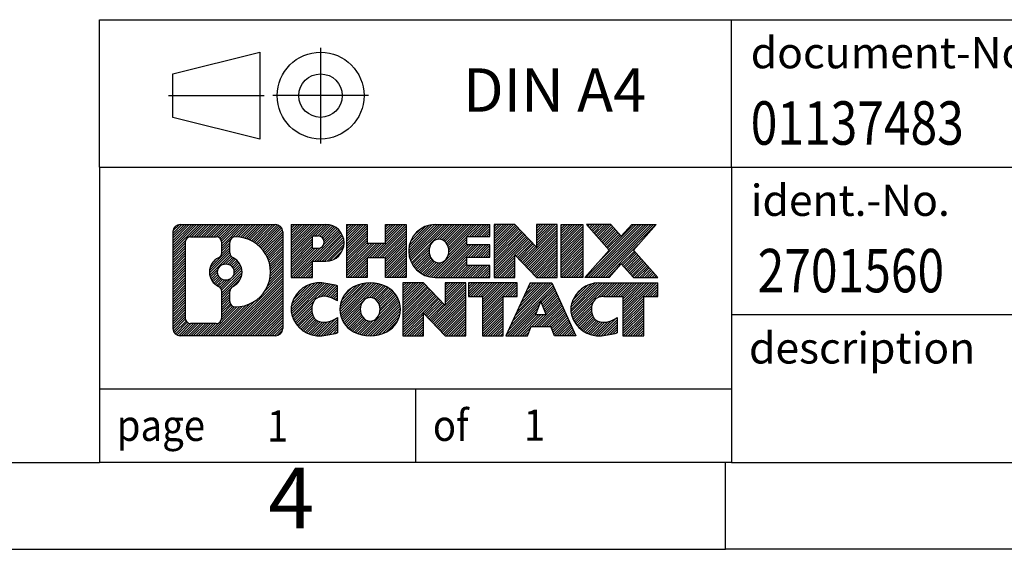
# Model space of a CAD drawing. Units: millimetres. Extents: x -415 to -118, y -267 to -57.
# Drawn here: x -258 to -201, y -267 to -237 of the extents above; entities that cross this region are included whole.
import ezdxf

# ---------------------------------------------------------------- set-up
doc = ezdxf.new("R2010")
doc.units = ezdxf.units.MM
doc.linetypes.add('DOT_CENTER', pattern=[14, 12, -1, 0, -1])
doc.linetypes.add('PHANTOM', pattern=[13, 10, -1, 0, -1, 0, -1])
doc.layers.add('1', color=7, linetype='Continuous')
doc.styles.add('CONVERTER_11', font='txt.shx', dxfattribs={"width": 0.9})
doc.styles.add('CONVERTER_12', font='txt.shx', dxfattribs={"width": 0.81})
doc.styles.add('CONVERTER_13', font='txt.shx', dxfattribs={"width": 0.855})
pattern_1 = [(45, (0, 0), (-0.0707106781186548, 0.0707106781186548), [])]

# ---------------------------------------------------------------- blocks, each defined once
blk = doc.blocks.new('_rahmen', base_point=(-123.4999999999899, -267.0000000000051))
at = {"layer": '1', "linetype": 'Continuous'}
h = blk.add_hatch(dxfattribs=at)
h.set_pattern_fill('_USER', color=2, scale=0.1, angle=45, pattern_type=0)
h.set_pattern_definition(pattern_1)
edge = h.paths.add_edge_path()
edge.add_arc((-248.3839050247945, -248.7177446154052), 0.4242446153837989, 90, 180)
edge.add_line((-248.8081496401773, -248.7177446154052), (-248.8081496401773, -254.2822553846054))
edge.add_arc((-248.3839050247945, -254.2822553846054), 0.4242446153828041, 180, 270)
edge.add_line((-248.3839050247945, -254.7064999999887), (-242.9105929340777, -254.7064999999887))
edge.add_arc((-242.9105929340777, -254.2822553846054), 0.4242446153832873, 270, 360)
edge.add_line((-242.4863483186938, -254.2822553846054), (-242.4863483186938, -248.7177446154052))
edge.add_arc((-242.9105929340777, -248.7177446154052), 0.4242446153838841, 0, 90)
edge.add_line((-242.9105929340777, -248.2935000000214), (-248.3839050247945, -248.2935000000214))
edge = h.paths.add_edge_path(flags=16)
edge.add_arc((-245.764319374277, -251.0366268437607), 0.4709789327785074, 0, 360)
edge = h.paths.add_edge_path(flags=16)
edge.add_arc((-245.7405043596042, -251.0366268437607), 0.911848150144459, 295.3740086781764, 424.6259913218075)
edge.add_arc((-245.2144616615163, -249.9274852437929), 0.315716923076792, 180, 244.6259913216482, ccw=False)
edge.add_line((-245.5301785845931, -249.9274852437929), (-245.5301785845931, -249.3219499552861))
edge.add_arc((-245.2144616615163, -249.3219499552861), 0.3157169230760711, 90.18896704254593, 180, ccw=False)
edge.add_arc((-245.2088455262063, -251.0247849028552), 2.018561131933266, -90.18896704241422, 90.18896704241422, ccw=False)
edge.add_arc((-245.2144616615163, -252.7276198504242), 0.315716923076792, 180, 269.81103295745413, ccw=False)
edge.add_line((-245.5301785845931, -252.7276198504242), (-245.5301785845931, -252.1457684437291))
edge.add_arc((-245.2144616615163, -252.1457684437291), 0.3157169230765328, 115.3740086783518, 180, ccw=False)
edge = h.paths.add_edge_path(flags=16)
edge.add_line((-247.790010348048, -253.9939444444318), (-246.3141770870384, -253.9939444444318))
edge.add_arc((-246.3141770870384, -253.6782275213551), 0.3157169230767067, 270, 360)
edge.add_line((-245.9984601639618, -253.6782275213551), (-245.9984601639618, -252.1474565898235))
edge.add_arc((-246.3141770870384, -252.1474565898235), 0.315716923076593, 0, 64.80558935146027)
edge.add_arc((-245.7915926394634, -251.0366268437607), 0.9118975235576147, 115.19441064852819, 244.8055893514878, ccw=False)
edge.add_arc((-246.3141770870384, -249.9257970976985), 0.3157169230761203, 295.1944106485397, 360)
edge.add_line((-245.9984601639618, -249.9257970976985), (-245.9984601639618, -249.321772478638))
edge.add_arc((-246.3141770870384, -249.321772478638), 0.315716923076593, 0, 90)
edge.add_line((-246.3141770870384, -249.0060555555618), (-247.790010348048, -249.0060555555618))
edge.add_arc((-247.790010348048, -249.321772478638), 0.3157169230761951, 90, 180)
edge.add_line((-248.1057272711237, -249.321772478638), (-248.1057272711237, -253.6782275213551))
edge.add_arc((-247.790010348048, -253.6782275213551), 0.3157169230756836, 180, 270)
h = blk.add_hatch(dxfattribs=at)
h.set_pattern_fill('_USER', color=2, scale=0.1, angle=45, pattern_type=0)
h.set_pattern_definition(pattern_1)
edge = h.paths.add_edge_path()
edge.add_arc((-248.3839050247945, -248.7177446154052), 0.4242446153837989, 90, 180)
edge.add_line((-248.8081496401773, -248.7177446154052), (-248.8081496401773, -254.2822553846054))
edge.add_arc((-248.3839050247945, -254.2822553846054), 0.4242446153828041, 180, 270)
edge.add_line((-248.3839050247945, -254.7064999999887), (-242.9105929340777, -254.7064999999887))
edge.add_arc((-242.9105929340777, -254.2822553846054), 0.4242446153832873, 270, 360)
edge.add_line((-242.4863483186938, -254.2822553846054), (-242.4863483186938, -248.7177446154052))
edge.add_arc((-242.9105929340777, -248.7177446154052), 0.4242446153838841, 0, 90)
edge.add_line((-242.9105929340777, -248.2935000000214), (-248.3839050247945, -248.2935000000214))
edge = h.paths.add_edge_path(flags=16)
edge.add_arc((-245.764319374277, -251.0366268437607), 0.4709789327785074, 0, 360)
edge = h.paths.add_edge_path(flags=16)
edge.add_arc((-245.7405043596042, -251.0366268437607), 0.911848150144459, 295.3740086781764, 424.6259913218075)
edge.add_arc((-245.2144616615163, -249.9274852437929), 0.315716923076792, 180, 244.6259913216482, ccw=False)
edge.add_line((-245.5301785845931, -249.9274852437929), (-245.5301785845931, -249.3219499552861))
edge.add_arc((-245.2144616615163, -249.3219499552861), 0.3157169230760711, 90.18896704254593, 180, ccw=False)
edge.add_arc((-245.2088455262063, -251.0247849028552), 2.018561131933266, -90.18896704241422, 90.18896704241422, ccw=False)
edge.add_arc((-245.2144616615163, -252.7276198504242), 0.315716923076792, 180, 269.81103295745413, ccw=False)
edge.add_line((-245.5301785845931, -252.7276198504242), (-245.5301785845931, -252.1457684437291))
edge.add_arc((-245.2144616615163, -252.1457684437291), 0.3157169230765328, 115.3740086783518, 180, ccw=False)
edge = h.paths.add_edge_path(flags=16)
edge.add_line((-247.790010348048, -253.9939444444318), (-246.3141770870384, -253.9939444444318))
edge.add_arc((-246.3141770870384, -253.6782275213551), 0.3157169230767067, 270, 360)
edge.add_line((-245.9984601639618, -253.6782275213551), (-245.9984601639618, -252.1474565898235))
edge.add_arc((-246.3141770870384, -252.1474565898235), 0.315716923076593, 0, 64.80558935146027)
edge.add_arc((-245.7915926394634, -251.0366268437607), 0.9118975235576147, 115.19441064852819, 244.8055893514878, ccw=False)
edge.add_arc((-246.3141770870384, -249.9257970976985), 0.3157169230761203, 295.1944106485397, 360)
edge.add_line((-245.9984601639618, -249.9257970976985), (-245.9984601639618, -249.321772478638))
edge.add_arc((-246.3141770870384, -249.321772478638), 0.315716923076593, 0, 90)
edge.add_line((-246.3141770870384, -249.0060555555618), (-247.790010348048, -249.0060555555618))
edge.add_arc((-247.790010348048, -249.321772478638), 0.3157169230761951, 90, 180)
edge.add_line((-248.1057272711237, -249.321772478638), (-248.1057272711237, -253.6782275213551))
edge.add_arc((-247.790010348048, -253.6782275213551), 0.3157169230756836, 180, 270)
h = blk.add_hatch(dxfattribs=at)
h.set_pattern_fill('_USER', color=2, scale=0.1, angle=45, pattern_type=0)
h.set_pattern_definition(pattern_1)
edge = h.paths.add_edge_path()
edge.add_line((-242.009231237827, -248.2935000000032), (-242.009231237827, -251.3473095238144))
edge.add_line((-242.009231237827, -251.3473095238144), (-240.7687268275729, -251.3473095238144))
edge.add_line((-240.7687268275729, -251.3473095238144), (-240.7687268275729, -250.4042312826706))
edge.add_line((-240.7687268275729, -250.4042312826706), (-240.0099592397926, -250.4042312826706))
edge.add_arc((-240.0099592397926, -249.3488656413369), 1.055365641333708, 270, 450)
edge.add_line((-240.0099592397926, -248.2935000000032), (-242.009231237827, -248.2935000000032))
edge = h.paths.add_edge_path(flags=16)
edge.add_line((-240.451431766031, -248.9566058454433), (-240.7687268275729, -248.9566058454433))
edge.add_line((-240.7687268275729, -248.9566058454433), (-240.7687268275729, -249.6623334947855))
edge.add_line((-240.7687268275729, -249.6623334947855), (-240.451431766031, -249.6623334947855))
edge.add_arc((-240.451431766031, -249.3094696701144), 0.3528638246711182, 270, 450)
h = blk.add_hatch(dxfattribs=at)
h.set_pattern_fill('_USER', color=2, scale=0.1, angle=45, pattern_type=0)
h.set_pattern_definition(pattern_1)
edge = h.paths.add_edge_path()
edge.add_line((-242.009231237827, -248.2935000000032), (-242.009231237827, -251.3473095238144))
edge.add_line((-242.009231237827, -251.3473095238144), (-240.7687268275729, -251.3473095238144))
edge.add_line((-240.7687268275729, -251.3473095238144), (-240.7687268275729, -250.4042312826706))
edge.add_line((-240.7687268275729, -250.4042312826706), (-240.0099592397926, -250.4042312826706))
edge.add_arc((-240.0099592397926, -249.3488656413369), 1.055365641333708, 270, 450)
edge.add_line((-240.0099592397926, -248.2935000000032), (-242.009231237827, -248.2935000000032))
edge = h.paths.add_edge_path(flags=16)
edge.add_line((-240.451431766031, -248.9566058454433), (-240.7687268275729, -248.9566058454433))
edge.add_line((-240.7687268275729, -248.9566058454433), (-240.7687268275729, -249.6623334947855))
edge.add_line((-240.7687268275729, -249.6623334947855), (-240.451431766031, -249.6623334947855))
edge.add_arc((-240.451431766031, -249.3094696701144), 0.3528638246711182, 270, 450)
h = blk.add_hatch(dxfattribs=at)
h.set_pattern_fill('_USER', color=2, scale=0.1, angle=45, pattern_type=0)
h.set_pattern_definition(pattern_1)
h.paths.add_polyline_path([(-235.3773038137788, -248.2935000000032), (-235.3773038137788, -251.3473095238144), (-236.5700965159452, -251.3473095238144), (-236.5700965159452, -250.2130374149706), (-237.6197540938527, -250.2130374149706), (-237.6197540938527, -251.3473095238144), (-238.8125467960193, -251.3473095238144), (-238.8125467960193, -248.2935000000032), (-237.6197540938527, -248.2935000000032), (-237.6197540938527, -249.3623333333378), (-236.5700965159452, -249.3623333333378), (-236.5700965159452, -248.2935000000032)])
h = blk.add_hatch(dxfattribs=at)
h.set_pattern_fill('_USER', color=2, scale=0.1, angle=45, pattern_type=0)
h.set_pattern_definition(pattern_1)
h.paths.add_polyline_path([(-235.3773038137788, -248.2935000000032), (-235.3773038137788, -251.3473095238144), (-236.5700965159452, -251.3473095238144), (-236.5700965159452, -250.2130374149706), (-237.6197540938527, -250.2130374149706), (-237.6197540938527, -251.3473095238144), (-238.8125467960193, -251.3473095238144), (-238.8125467960193, -248.2935000000032), (-237.6197540938527, -248.2935000000032), (-237.6197540938527, -249.3623333333378), (-236.5700965159452, -249.3623333333378), (-236.5700965159452, -248.2935000000032)])
h = blk.add_hatch(dxfattribs=at)
h.set_pattern_fill('_USER', color=2, scale=0.1, angle=45, pattern_type=0)
h.set_pattern_definition(pattern_1)
edge = h.paths.add_edge_path()
edge.add_arc((-233.7087410208052, -249.8204047619091), 1.526904761905882, 90, 270)
edge.add_line((-233.7087410208052, -251.3473095238144), (-230.5584212970242, -251.3473095238144))
edge.add_line((-230.5584212970242, -251.3473095238144), (-230.5584212970242, -250.6492959183719))
edge.add_line((-230.5584212970242, -250.6492959183719), (-231.8943491234519, -250.6492959183719))
edge.add_line((-231.8943491234519, -250.6492959183719), (-231.8943491234519, -250.1694115646302))
edge.add_line((-231.8943491234519, -250.1694115646302), (-230.5584212970242, -250.1694115646302))
edge.add_line((-230.5584212970242, -250.1694115646302), (-230.5584212970242, -249.4713979591879))
edge.add_line((-230.5584212970242, -249.4713979591879), (-231.8943491234519, -249.4713979591879))
edge.add_line((-231.8943491234519, -249.4713979591879), (-231.8943491234519, -248.9915136054462))
edge.add_line((-231.8943491234519, -248.9915136054462), (-230.5584212970242, -248.9915136054462))
edge.add_line((-230.5584212970242, -248.9915136054462), (-230.5584212970242, -248.2935000000032))
edge.add_line((-230.5584212970242, -248.2935000000032), (-233.7087410208052, -248.2935000000032))
edge = h.paths.add_edge_path(flags=16)
edge.add_arc((-233.2927289742937, -249.8204047619091), 0.7717997786796724, 141.8795802028404, 218.1204197971562)
edge.add_arc((-233.49246901064, -249.9771359400295), 0.5179085730134372, 218.1204197971511, 321.8795802028566)
edge.add_arc((-233.6922090469862, -249.8204047619091), 0.7717997786796373, 321.8795802028437, 398.1204197971596)
edge.add_arc((-233.49246901064, -249.6636735837886), 0.5179085730135266, 38.12041979714334, 141.8795802028489)
h = blk.add_hatch(dxfattribs=at)
h.set_pattern_fill('_USER', color=2, scale=0.1, angle=45, pattern_type=0)
h.set_pattern_definition(pattern_1)
edge = h.paths.add_edge_path()
edge.add_arc((-233.7087410208052, -249.8204047619091), 1.526904761905882, 90, 270)
edge.add_line((-233.7087410208052, -251.3473095238144), (-230.5584212970242, -251.3473095238144))
edge.add_line((-230.5584212970242, -251.3473095238144), (-230.5584212970242, -250.6492959183719))
edge.add_line((-230.5584212970242, -250.6492959183719), (-231.8943491234519, -250.6492959183719))
edge.add_line((-231.8943491234519, -250.6492959183719), (-231.8943491234519, -250.1694115646302))
edge.add_line((-231.8943491234519, -250.1694115646302), (-230.5584212970242, -250.1694115646302))
edge.add_line((-230.5584212970242, -250.1694115646302), (-230.5584212970242, -249.4713979591879))
edge.add_line((-230.5584212970242, -249.4713979591879), (-231.8943491234519, -249.4713979591879))
edge.add_line((-231.8943491234519, -249.4713979591879), (-231.8943491234519, -248.9915136054462))
edge.add_line((-231.8943491234519, -248.9915136054462), (-230.5584212970242, -248.9915136054462))
edge.add_line((-230.5584212970242, -248.9915136054462), (-230.5584212970242, -248.2935000000032))
edge.add_line((-230.5584212970242, -248.2935000000032), (-233.7087410208052, -248.2935000000032))
edge = h.paths.add_edge_path(flags=16)
edge.add_arc((-233.2927289742937, -249.8204047619091), 0.7717997786796724, 141.8795802028404, 218.1204197971562)
edge.add_arc((-233.49246901064, -249.9771359400295), 0.5179085730134372, 218.1204197971511, 321.8795802028566)
edge.add_arc((-233.6922090469862, -249.8204047619091), 0.7717997786796373, 321.8795802028437, 398.1204197971596)
edge.add_arc((-233.49246901064, -249.6636735837886), 0.5179085730135266, 38.12041979714334, 141.8795802028489)
h = blk.add_hatch(dxfattribs=at)
h.set_pattern_fill('_USER', color=2, scale=0.1, angle=45, pattern_type=0)
h.set_pattern_definition(pattern_1)
h.paths.add_polyline_path([(-229.1270700544248, -248.2935000000032), (-230.3198627565913, -248.2935000000032), (-230.3198627565913, -251.3473095238144), (-229.1270700544248, -251.3473095238144), (-229.1270700544248, -250.0385340136097), (-227.8865656441708, -251.3473095238144), (-226.6937729420042, -251.3473095238144), (-226.6937729420042, -248.2935000000032), (-227.8865656441708, -248.2935000000032), (-227.8865656441708, -249.6022755102084)])
h = blk.add_hatch(dxfattribs=at)
h.set_pattern_fill('_USER', color=2, scale=0.1, angle=45, pattern_type=0)
h.set_pattern_definition(pattern_1)
h.paths.add_polyline_path([(-229.1270700544248, -248.2935000000032), (-230.3198627565913, -248.2935000000032), (-230.3198627565913, -251.3473095238144), (-229.1270700544248, -251.3473095238144), (-229.1270700544248, -250.0385340136097), (-227.8865656441708, -251.3473095238144), (-226.6937729420042, -251.3473095238144), (-226.6937729420042, -248.2935000000032), (-227.8865656441708, -248.2935000000032), (-227.8865656441708, -249.6022755102084)])
h = blk.add_hatch(dxfattribs=at)
h.set_pattern_fill('_USER', color=2, scale=0.1, angle=45, pattern_type=0)
h.set_pattern_definition(pattern_1)
h.paths.add_polyline_path([(-225.2147099913174, -248.2935000000032), (-225.2147099913174, -251.3473095238144), (-226.4552144015703, -251.3473095238144), (-226.4552144015703, -248.2935000000032)])
h = blk.add_hatch(dxfattribs=at)
h.set_pattern_fill('_USER', color=2, scale=0.1, angle=45, pattern_type=0)
h.set_pattern_definition(pattern_1)
h.paths.add_polyline_path([(-225.2147099913174, -248.2935000000032), (-225.2147099913174, -251.3473095238144), (-226.4552144015703, -251.3473095238144), (-226.4552144015703, -248.2935000000032)])
h = blk.add_hatch(dxfattribs=at)
h.set_pattern_fill('_USER', color=2, scale=0.1, angle=45, pattern_type=0)
h.set_pattern_definition(pattern_1)
h.paths.add_polyline_path([(-222.3949480433938, -248.2935000000032), (-220.9922238256466, -248.2935000000032), (-222.2947534564131, -249.7664505300394), (-220.8968004094728, -251.3473095238144), (-222.2995246272211, -251.3473095238144), (-222.9961155652866, -250.5595777385207), (-223.6927065033523, -251.3473095238144), (-225.0954307211005, -251.3473095238144), (-223.6974776741602, -249.7664505300394), (-225.0000073049277, -248.2935000000032), (-223.5972830871784, -248.2935000000032), (-222.9961155652866, -248.9733233215587)])
h = blk.add_hatch(dxfattribs=at)
h.set_pattern_fill('_USER', color=2, scale=0.1, angle=45, pattern_type=0)
h.set_pattern_definition(pattern_1)
h.paths.add_polyline_path([(-222.3949480433938, -248.2935000000032), (-220.9922238256466, -248.2935000000032), (-222.2947534564131, -249.7664505300394), (-220.8968004094728, -251.3473095238144), (-222.2995246272211, -251.3473095238144), (-222.9961155652866, -250.5595777385207), (-223.6927065033523, -251.3473095238144), (-225.0954307211005, -251.3473095238144), (-223.6974776741602, -249.7664505300394), (-225.0000073049277, -248.2935000000032), (-223.5972830871784, -248.2935000000032), (-222.9961155652866, -248.9733233215587)])
h = blk.add_hatch(dxfattribs=at)
h.set_pattern_fill('_USER', color=2, scale=0.1, angle=45, pattern_type=0)
h.set_pattern_definition(pattern_1)
edge = h.paths.add_edge_path()
edge.add_arc((-240.8035752508172, -253.1795952380834), 1.205656168390944, 164.9381082228765, 195.0618917770948)
edge.add_arc((-240.3844474073544, -253.0668048760486), 1.639695123939387, 195.0618917770896, 275.1581447696395)
edge.add_arc((-240.6733035020903, -249.866914292827), 4.852596863498138, 275.1581447696249, 285.9799912583529)
edge.add_line((-239.3373755849725, -254.5319965986278), (-239.3373755849725, -253.6594795918246))
edge.add_arc((-240.5154306269974, -251.7691288726747), 2.227384008972737, 288.4480761181328, 301.9309089499593, ccw=False)
edge.add_arc((-240.0972628933366, -253.0226746487119), 0.9059297849849192, 246.62772211187098, 288.4480761181585, ccw=False)
edge.add_arc((-240.2537029260386, -253.3846666674219), 0.5115800601948034, 208.5214732576956, 246.62772211182738, ccw=False)
edge.add_arc((-239.8763456679583, -253.1795952380834), 0.9410597353332545, 151.4785267422669, 208.5214732577057, ccw=False)
edge.add_arc((-240.2537029260386, -252.9745238087444), 0.5115800601948779, 113.37227788819911, 151.4785267423044, ccw=False)
edge.add_arc((-240.0972628933366, -253.336515827455), 0.9059297849853228, 71.5519238818535, 113.37227788812899, ccw=False)
edge.add_arc((-240.5154306269974, -254.5900616034916), 2.227384008973478, 58.06909105004081, 71.5519238818672, ccw=False)
edge.add_line((-239.3373755849725, -252.6997108843417), (-239.3373755849725, -251.8271938775384))
edge.add_arc((-240.6733035020903, -256.4922761833393), 4.852596863498068, 74.02000874164739, 84.84185523037506)
edge.add_arc((-240.3844474073544, -253.2923856001183), 1.639695123940507, 84.84185523036236, 164.9381082228864)
h = blk.add_hatch(dxfattribs=at)
h.set_pattern_fill('_USER', color=2, scale=0.1, angle=45, pattern_type=0)
h.set_pattern_definition(pattern_1)
edge = h.paths.add_edge_path()
edge.add_arc((-240.8035752508172, -253.1795952380834), 1.205656168390944, 164.9381082228765, 195.0618917770948)
edge.add_arc((-240.3844474073544, -253.0668048760486), 1.639695123939387, 195.0618917770896, 275.1581447696395)
edge.add_arc((-240.6733035020903, -249.866914292827), 4.852596863498138, 275.1581447696249, 285.9799912583529)
edge.add_line((-239.3373755849725, -254.5319965986278), (-239.3373755849725, -253.6594795918246))
edge.add_arc((-240.5154306269974, -251.7691288726747), 2.227384008972737, 288.4480761181328, 301.9309089499593, ccw=False)
edge.add_arc((-240.0972628933366, -253.0226746487119), 0.9059297849849192, 246.62772211187098, 288.4480761181585, ccw=False)
edge.add_arc((-240.2537029260386, -253.3846666674219), 0.5115800601948034, 208.5214732576956, 246.62772211182738, ccw=False)
edge.add_arc((-239.8763456679583, -253.1795952380834), 0.9410597353332545, 151.4785267422669, 208.5214732577057, ccw=False)
edge.add_arc((-240.2537029260386, -252.9745238087444), 0.5115800601948779, 113.37227788819911, 151.4785267423044, ccw=False)
edge.add_arc((-240.0972628933366, -253.336515827455), 0.9059297849853228, 71.5519238818535, 113.37227788812899, ccw=False)
edge.add_arc((-240.5154306269974, -254.5900616034916), 2.227384008973478, 58.06909105004081, 71.5519238818672, ccw=False)
edge.add_line((-239.3373755849725, -252.6997108843417), (-239.3373755849725, -251.8271938775384))
edge.add_arc((-240.6733035020903, -256.4922761833393), 4.852596863498068, 74.02000874164739, 84.84185523037506)
edge.add_arc((-240.3844474073544, -253.2923856001183), 1.639695123940507, 84.84185523036236, 164.9381082228864)
h = blk.add_hatch(dxfattribs=at)
h.set_pattern_fill('_USER', color=2, scale=0.1, angle=45, pattern_type=0)
h.set_pattern_definition(pattern_1)
edge = h.paths.add_edge_path()
edge.add_arc((-237.7343563832668, -253.1795952380834), 1.45803408365149, 117.5481481756624, 242.4518518243375)
edge.add_arc((-237.4534164914335, -252.6410202277801), 2.065479772208509, 242.4518518243402, 297.5481481756871)
edge.add_arc((-237.1724765996002, -253.1795952380834), 1.458034083652003, 297.548148175701, 422.451851824299)
edge.add_arc((-237.4534164914335, -253.7181702483862), 2.065479772208568, 62.45185182430637, 117.5481481756664)
edge = h.paths.add_edge_path(flags=16)
edge.add_arc((-237.4534164914335, -253.0228640599629), 0.5179085730132998, 38.12041979714704, 141.8795802028588)
edge.add_arc((-237.2536764550874, -253.1795952380834), 0.7717997786794633, 141.8795802028363, 218.1204197971687)
edge.add_arc((-237.4534164914335, -253.3363264162034), 0.5179085730137354, 218.1204197971931, 321.879580202801)
edge.add_arc((-237.6531565277799, -253.1795952380834), 0.7717997786796947, 321.8795802028417, 398.1204197971533)
h = blk.add_hatch(dxfattribs=at)
h.set_pattern_fill('_USER', color=2, scale=0.1, angle=45, pattern_type=0)
h.set_pattern_definition(pattern_1)
edge = h.paths.add_edge_path()
edge.add_arc((-237.7343563832668, -253.1795952380834), 1.45803408365149, 117.5481481756624, 242.4518518243375)
edge.add_arc((-237.4534164914335, -252.6410202277801), 2.065479772208509, 242.4518518243402, 297.5481481756871)
edge.add_arc((-237.1724765996002, -253.1795952380834), 1.458034083652003, 297.548148175701, 422.451851824299)
edge.add_arc((-237.4534164914335, -253.7181702483862), 2.065479772208568, 62.45185182430637, 117.5481481756664)
edge = h.paths.add_edge_path(flags=16)
edge.add_arc((-237.4534164914335, -253.0228640599629), 0.5179085730132998, 38.12041979714704, 141.8795802028588)
edge.add_arc((-237.2536764550874, -253.1795952380834), 0.7717997786794633, 141.8795802028363, 218.1204197971687)
edge.add_arc((-237.4534164914335, -253.3363264162034), 0.5179085730137354, 218.1204197971931, 321.879580202801)
edge.add_arc((-237.6531565277799, -253.1795952380834), 0.7717997786796947, 321.8795802028417, 398.1204197971533)
h = blk.add_hatch(dxfattribs=at)
h.set_pattern_fill('_USER', color=2, scale=0.1, angle=45, pattern_type=0)
h.set_pattern_definition(pattern_1)
h.paths.add_polyline_path([(-234.3755088748434, -251.6526904761776), (-235.568301577011, -251.6526904761776), (-235.568301577011, -254.7064999999887), (-234.3755088748434, -254.7064999999887), (-234.3755088748434, -253.3977244897841), (-233.1350044645905, -254.7064999999887), (-231.9422117624241, -254.7064999999887), (-231.9422117624241, -251.6526904761776), (-233.1350044645905, -251.6526904761776), (-233.1350044645905, -252.9614659863827)])
h = blk.add_hatch(dxfattribs=at)
h.set_pattern_fill('_USER', color=2, scale=0.1, angle=45, pattern_type=0)
h.set_pattern_definition(pattern_1)
h.paths.add_polyline_path([(-234.3755088748434, -251.6526904761776), (-235.568301577011, -251.6526904761776), (-235.568301577011, -254.7064999999887), (-234.3755088748434, -254.7064999999887), (-234.3755088748434, -253.3977244897841), (-233.1350044645905, -254.7064999999887), (-231.9422117624241, -254.7064999999887), (-231.9422117624241, -251.6526904761776), (-233.1350044645905, -251.6526904761776), (-233.1350044645905, -252.9614659863827)])
h = blk.add_hatch(dxfattribs=at)
h.set_pattern_fill('_USER', color=2, scale=0.1, angle=45, pattern_type=0)
h.set_pattern_definition(pattern_1)
h.paths.add_polyline_path([(-231.7990766381639, -251.6526904761776), (-231.7990766381639, -252.4379557823012), (-230.9879776006893, -252.4379557823012), (-230.9879776006893, -254.7064999999887), (-229.7951848985228, -254.7064999999887), (-229.7951848985228, -252.4379557823012), (-228.9840858610503, -252.4379557823012), (-228.9840858610503, -251.6526904761776)])
h = blk.add_hatch(dxfattribs=at)
h.set_pattern_fill('_USER', color=2, scale=0.1, angle=45, pattern_type=0)
h.set_pattern_definition(pattern_1)
h.paths.add_polyline_path([(-231.7990766381639, -251.6526904761776), (-231.7990766381639, -252.4379557823012), (-230.9879776006893, -252.4379557823012), (-230.9879776006893, -254.7064999999887), (-229.7951848985228, -254.7064999999887), (-229.7951848985228, -252.4379557823012), (-228.9840858610503, -252.4379557823012), (-228.9840858610503, -251.6526904761776)])
h = blk.add_hatch(dxfattribs=at)
h.set_pattern_fill('_USER', color=2, scale=0.1, angle=45, pattern_type=0)
h.set_pattern_definition(pattern_1)
h.paths.add_polyline_path([(-225.6051539948494, -254.7064999999887), (-226.8456584051033, -254.7064999999887), (-227.0571384585791, -254.1655394557708), (-228.1895800352529, -254.1655394557708), (-228.4010600887287, -254.7064999999887), (-229.6415644989817, -254.7064999999887), (-228.2436114520424, -251.6526904761776), (-227.0031070417897, -251.6526904761776)])
h.paths.add_polyline_path([(-227.9235244841079, -253.4849761904642), (-227.3231940097254, -253.4849761904642), (-227.6233592469155, -252.7171612244775)], flags=16)
h = blk.add_hatch(dxfattribs=at)
h.set_pattern_fill('_USER', color=2, scale=0.1, angle=45, pattern_type=0)
h.set_pattern_definition(pattern_1)
h.paths.add_polyline_path([(-225.6051539948494, -254.7064999999887), (-226.8456584051033, -254.7064999999887), (-227.0571384585791, -254.1655394557708), (-228.1895800352529, -254.1655394557708), (-228.4010600887287, -254.7064999999887), (-229.6415644989817, -254.7064999999887), (-228.2436114520424, -251.6526904761776), (-227.0031070417897, -251.6526904761776)])
h.paths.add_polyline_path([(-227.9235244841079, -253.4849761904642), (-227.3231940097254, -253.4849761904642), (-227.6233592469155, -252.7171612244775)], flags=16)
h = blk.add_hatch(dxfattribs=at)
h.set_pattern_fill('_USER', color=2, scale=0.1, angle=45, pattern_type=0)
h.set_pattern_definition(pattern_1)
edge = h.paths.add_edge_path()
edge.add_arc((-224.2817459281015, -253.2923856001183), 1.639695123940214, 90, 164.938108222895)
edge.add_arc((-224.7008737715631, -253.1795952380834), 1.205656168393002, 164.9381082229028, 195.0618917770959)
edge.add_arc((-224.2817459281015, -253.0668048760486), 1.639695123940448, 195.0618917771012, 275.1581447696762)
edge.add_arc((-224.5706020228373, -249.866914292827), 4.852596863498825, 275.1581447696364, 285.9799912583387)
edge.add_line((-223.2346741057206, -254.5319965986284), (-223.2346741057206, -253.6594795918251))
edge.add_arc((-224.4127291477445, -251.7691288726753), 2.227384008972746, 288.4480761181335, 301.9309089499397, ccw=False)
edge.add_arc((-223.9945614140826, -253.0226746487119), 0.9059297849852801, 246.6277221118183, 288.44807611808176, ccw=False)
edge.add_arc((-224.1510014467857, -253.3846666674219), 0.5115800601960215, 208.5214732576866, 246.6277221118449, ccw=False)
edge.add_arc((-223.7736441887043, -253.1795952380834), 0.9410597353348924, 151.4785267423624, 208.5214732576695, ccw=False)
edge.add_arc((-224.1510014467857, -252.9745238087444), 0.5115800601944143, 109.33714321948531, 151.4785267424225, ccw=False)
edge.add_arc((-224.004331448682, -253.3924787891273), 0.9545230068260935, 90, 109.337143219432, ccw=False)
edge.add_line((-224.004331448682, -252.4379557823012), (-222.9006921491139, -252.4379557823012))
edge.add_line((-222.9006921491139, -252.4379557823012), (-222.9006921491139, -254.7064999999887))
edge.add_line((-222.9006921491139, -254.7064999999887), (-221.7078994469462, -254.7064999999887))
edge.add_line((-221.7078994469462, -254.7064999999887), (-221.7078994469462, -252.4379557823012))
edge.add_line((-221.7078994469462, -252.4379557823012), (-220.8968004094728, -252.4379557823012))
edge.add_line((-220.8968004094728, -252.4379557823012), (-220.8968004094728, -251.6526904761776))
edge.add_line((-220.8968004094728, -251.6526904761776), (-224.2817459281015, -251.6526904761781))
h = blk.add_hatch(dxfattribs=at)
h.set_pattern_fill('_USER', color=2, scale=0.1, angle=45, pattern_type=0)
h.set_pattern_definition(pattern_1)
edge = h.paths.add_edge_path()
edge.add_arc((-224.2817459281015, -253.2923856001183), 1.639695123940214, 90, 164.938108222895)
edge.add_arc((-224.7008737715631, -253.1795952380834), 1.205656168393002, 164.9381082229028, 195.0618917770959)
edge.add_arc((-224.2817459281015, -253.0668048760486), 1.639695123940448, 195.0618917771012, 275.1581447696762)
edge.add_arc((-224.5706020228373, -249.866914292827), 4.852596863498825, 275.1581447696364, 285.9799912583387)
edge.add_line((-223.2346741057206, -254.5319965986284), (-223.2346741057206, -253.6594795918251))
edge.add_arc((-224.4127291477445, -251.7691288726753), 2.227384008972746, 288.4480761181335, 301.9309089499397, ccw=False)
edge.add_arc((-223.9945614140826, -253.0226746487119), 0.9059297849852801, 246.6277221118183, 288.44807611808176, ccw=False)
edge.add_arc((-224.1510014467857, -253.3846666674219), 0.5115800601960215, 208.5214732576866, 246.6277221118449, ccw=False)
edge.add_arc((-223.7736441887043, -253.1795952380834), 0.9410597353348924, 151.4785267423624, 208.5214732576695, ccw=False)
edge.add_arc((-224.1510014467857, -252.9745238087444), 0.5115800601944143, 109.33714321948531, 151.4785267424225, ccw=False)
edge.add_arc((-224.004331448682, -253.3924787891273), 0.9545230068260935, 90, 109.337143219432, ccw=False)
edge.add_line((-224.004331448682, -252.4379557823012), (-222.9006921491139, -252.4379557823012))
edge.add_line((-222.9006921491139, -252.4379557823012), (-222.9006921491139, -254.7064999999887))
edge.add_line((-222.9006921491139, -254.7064999999887), (-221.7078994469462, -254.7064999999887))
edge.add_line((-221.7078994469462, -254.7064999999887), (-221.7078994469462, -252.4379557823012))
edge.add_line((-221.7078994469462, -252.4379557823012), (-220.8968004094728, -252.4379557823012))
edge.add_line((-220.8968004094728, -252.4379557823012), (-220.8968004094728, -251.6526904761776))
edge.add_line((-220.8968004094728, -251.6526904761776), (-224.2817459281015, -251.6526904761781))
at = {"color": 2, "linetype": 'Continuous'}
for p, q in [((-248.8081496401773, -248.7177446154052), (-248.8081496401773, -254.2822553846054)), ((-248.3839050247945, -248.2935000000214), (-242.9105929340777, -248.2935000000214)), ((-242.4863483186938, -248.7177446154052), (-242.4863483186938, -254.2822553846054)), ((-242.009231237827, -248.2935000000032), (-240.0099592397926, -248.2935000000032)), ((-242.009231237827, -248.2935000000032), (-242.009231237827, -251.3473095238144)), ((-238.8125467960193, -248.2935000000032), (-238.8125467960193, -251.3473095238144)), ((-238.8125467960193, -248.2935000000032), (-237.6197540938527, -248.2935000000032)), ((-237.6197540938527, -248.2935000000032), (-237.6197540938527, -249.3623333333378)), ((-236.5700965159452, -249.3623333333378), (-236.5700965159452, -248.2935000000032)), ((-236.5700965159452, -248.2935000000032), (-235.3773038137788, -248.2935000000032)), ((-235.3773038137788, -248.2935000000032), (-235.3773038137788, -251.3473095238144)), ((-233.7087410208052, -248.2935000000032), (-230.5584212970242, -248.2935000000032)), ((-230.5584212970242, -248.9915136054462), (-230.5584212970242, -248.2935000000032)), ((-229.1270700544248, -248.2935000000032), (-230.3198627565913, -248.2935000000032)), ((-230.3198627565913, -248.2935000000032), (-230.3198627565913, -251.3473095238144)), ((-227.8865656441708, -249.6022755102084), (-229.1270700544248, -248.2935000000032)), ((-226.6937729420042, -248.2935000000032), (-227.8865656441708, -248.2935000000032)), ((-227.8865656441708, -248.2935000000032), (-227.8865656441708, -249.6022755102084)), ((-226.6937729420042, -251.3473095238144), (-226.6937729420042, -248.2935000000032)), ((-226.4552144015703, -251.3473095238144), (-226.4552144015703, -248.2935000000032)), ((-226.4552144015703, -248.2935000000032), (-225.2147099913174, -248.2935000000032)), ((-225.2147099913174, -248.2935000000032), (-225.2147099913174, -251.3473095238144)), ((-225.0000073049277, -248.2935000000032), (-223.6974776741602, -249.7664505300394)), ((-223.5972830871784, -248.2935000000032), (-225.0000073049277, -248.2935000000032)), ((-223.5972830871784, -248.2935000000032), (-222.9961155652866, -248.9733233215587)), ((-222.9961155652866, -248.9733233215587), (-222.3949480433938, -248.2935000000032)), ((-222.3949480433938, -248.2935000000032), (-220.9922238256466, -248.2935000000032)), ((-222.2947534564131, -249.7664505300394), (-220.9922238256466, -248.2935000000032)), ((-248.1057272711237, -249.321772478638), (-248.1057272711237, -253.6782275213551)), ((-247.790010348048, -249.0060555555618), (-246.3141770870384, -249.0060555555618)), ((-245.9984601639618, -249.9257970976985), (-245.9984601639618, -249.321772478638)), ((-245.5301785845931, -249.9274852437929), (-245.5301785845931, -249.3219499552861)), ((-240.7687268275729, -249.6623334947855), (-240.7687268275729, -248.9566058454433)), ((-240.7687268275729, -248.9566058454433), (-240.451431766031, -248.9566058454433)), ((-237.6197540938527, -249.3623333333378), (-236.5700965159452, -249.3623333333378)), ((-231.8943491234519, -248.9915136054462), (-230.5584212970242, -248.9915136054462)), ((-231.8943491234519, -249.4713979591879), (-231.8943491234519, -248.9915136054462)), ((-240.7687268275729, -249.6623334947855), (-240.451431766031, -249.6623334947855)), ((-230.5584212970242, -249.4713979591879), (-231.8943491234519, -249.4713979591879)), ((-230.5584212970242, -250.1694115646302), (-230.5584212970242, -249.4713979591879)), ((-225.0954307211005, -251.3473095238144), (-223.6974776741602, -249.7664505300394)), ((-222.2947534564131, -249.7664505300394), (-220.8968004094728, -251.3473095238144)), ((-240.7687268275729, -251.3473095238144), (-240.7687268275729, -250.4042312826706)), ((-240.7687268275729, -250.4042312826706), (-240.0099592397926, -250.4042312826706)), ((-236.5700965159452, -250.2130374149706), (-237.6197540938527, -250.2130374149706)), ((-237.6197540938527, -250.2130374149706), (-237.6197540938527, -251.3473095238144)), ((-236.5700965159452, -251.3473095238144), (-236.5700965159452, -250.2130374149706)), ((-231.8943491234519, -250.6492959183719), (-231.8943491234519, -250.1694115646302)), ((-231.8943491234519, -250.1694115646302), (-230.5584212970242, -250.1694115646302)), ((-229.1270700544248, -250.0385340136097), (-227.8865656441708, -251.3473095238144)), ((-229.1270700544248, -251.3473095238144), (-229.1270700544248, -250.0385340136097)), ((-230.5584212970242, -250.6492959183719), (-231.8943491234519, -250.6492959183719)), ((-230.5584212970242, -251.3473095238144), (-230.5584212970242, -250.6492959183719)), ((-223.6927065033523, -251.3473095238144), (-222.9961155652866, -250.5595777385207)), ((-222.9961155652866, -250.5595777385207), (-222.2995246272211, -251.3473095238144)), ((-242.009231237827, -251.3473095238144), (-240.7687268275729, -251.3473095238144)), ((-237.6197540938527, -251.3473095238144), (-238.8125467960193, -251.3473095238144)), ((-235.3773038137788, -251.3473095238144), (-236.5700965159452, -251.3473095238144)), ((-234.3755088748434, -251.6526904761776), (-235.568301577011, -251.6526904761776)), ((-235.568301577011, -251.6526904761776), (-235.568301577011, -254.7064999999887)), ((-233.1350044645905, -252.9614659863827), (-234.3755088748434, -251.6526904761776)), ((-233.7087410208052, -251.3473095238144), (-230.5584212970242, -251.3473095238144)), ((-233.1350044645905, -251.6526904761776), (-233.1350044645905, -252.9614659863827)), ((-231.9422117624241, -251.6526904761776), (-233.1350044645905, -251.6526904761776)), ((-231.9422117624241, -254.7064999999887), (-231.9422117624241, -251.6526904761776)), ((-231.7990766381639, -251.6526904761776), (-231.7990766381639, -252.4379557823012)), ((-228.9840858610503, -251.6526904761776), (-231.7990766381639, -251.6526904761776)), ((-230.3198627565913, -251.3473095238144), (-229.1270700544248, -251.3473095238144)), ((-228.2436114520424, -251.6526904761776), (-229.6415644989817, -254.7064999999887)), ((-228.9840858610503, -252.4379557823012), (-228.9840858610503, -251.6526904761776)), ((-228.2436114520424, -251.6526904761776), (-227.0031070417897, -251.6526904761776)), ((-227.8865656441708, -251.3473095238144), (-226.6937729420042, -251.3473095238144)), ((-227.0031070417897, -251.6526904761776), (-225.6051539948494, -254.7064999999887)), ((-225.2147099913174, -251.3473095238144), (-226.4552144015703, -251.3473095238144)), ((-223.6927065033523, -251.3473095238144), (-225.0954307211005, -251.3473095238144)), ((-224.2817459281015, -251.6526904761781), (-220.8968004094728, -251.6526904761776)), ((-222.2995246272211, -251.3473095238144), (-220.8968004094728, -251.3473095238144)), ((-220.8968004094728, -252.4379557823012), (-220.8968004094728, -251.6526904761776)), ((-245.9984601639618, -253.6782275213551), (-245.9984601639618, -252.1474565898235)), ((-245.5301785845931, -252.7276198504242), (-245.5301785845931, -252.1457684437291)), ((-239.3373755849725, -252.6997108843417), (-239.3373755849725, -251.8271938775384)), ((-231.7990766381639, -252.4379557823012), (-230.9879776006893, -252.4379557823012)), ((-230.9879776006893, -252.4379557823012), (-230.9879776006893, -254.7064999999887)), ((-229.7951848985228, -254.7064999999887), (-229.7951848985228, -252.4379557823012)), ((-229.7951848985228, -252.4379557823012), (-228.9840858610503, -252.4379557823012)), ((-227.9235244841079, -253.4849761904642), (-227.6233592469155, -252.7171612244775)), ((-227.3231940097254, -253.4849761904642), (-227.6233592469155, -252.7171612244775)), ((-224.004331448682, -252.4379557823012), (-222.9006921491139, -252.4379557823012)), ((-222.9006921491139, -252.4379557823012), (-222.9006921491139, -254.7064999999887)), ((-221.7078994469462, -254.7064999999887), (-221.7078994469462, -252.4379557823012)), ((-221.7078994469462, -252.4379557823012), (-220.8968004094728, -252.4379557823012)), ((-239.3373755849725, -253.6594795918246), (-239.3373755849725, -254.5319965986278)), ((-234.3755088748434, -253.3977244897841), (-233.1350044645905, -254.7064999999887)), ((-234.3755088748434, -254.7064999999887), (-234.3755088748434, -253.3977244897841)), ((-227.9235244841079, -253.4849761904642), (-227.3231940097254, -253.4849761904642)), ((-223.2346741057206, -253.6594795918251), (-223.2346741057206, -254.5319965986284)), ((-246.3141770870384, -253.9939444444318), (-247.790010348048, -253.9939444444318)), ((-228.4010600887287, -254.7064999999887), (-228.1895800352529, -254.1655394557708)), ((-228.1895800352529, -254.1655394557708), (-227.0571384585791, -254.1655394557708)), ((-226.8456584051033, -254.7064999999887), (-227.0571384585791, -254.1655394557708)), ((-242.9105929340777, -254.7064999999887), (-248.3839050247945, -254.7064999999887)), ((-235.568301577011, -254.7064999999887), (-234.3755088748434, -254.7064999999887)), ((-233.1350044645905, -254.7064999999887), (-231.9422117624241, -254.7064999999887)), ((-230.9879776006893, -254.7064999999887), (-229.7951848985228, -254.7064999999887)), ((-229.6415644989817, -254.7064999999887), (-228.4010600887287, -254.7064999999887)), ((-225.6051539948494, -254.7064999999887), (-226.8456584051033, -254.7064999999887)), ((-222.9006921491139, -254.7064999999887), (-221.7078994469462, -254.7064999999887))]:
    blk.add_line(p, q, dxfattribs=at)
blk.add_circle((-245.764319374277, -251.0366268437607), 0.4709789327785074, dxfattribs=at)
for centre, radius, start, end in [((-248.3839050247945, -248.7177446154052), 0.4242446153837989, 90, 180), ((-242.9105929340777, -248.7177446154052), 0.4242446153838841, 0, 90), ((-240.0099592397926, -249.3488656413369), 1.055365641333708, 270, 90), ((-233.7087410208052, -249.8204047619091), 1.526904761905882, 90, 270), ((-247.790010348048, -249.321772478638), 0.3157169230761951, 90, 180), ((-246.3141770870384, -249.321772478638), 0.315716923076593, 0, 90), ((-245.2144616615163, -249.3219499552861), 0.3157169230760711, 90.18896704254594, 180), ((-245.2088455262063, -251.0247849028552), 2.018561131933266, 269.8110329575858, 90.18896704241416), ((-240.451431766031, -249.3094696701144), 0.3528638246711182, 270, 90), ((-233.2927289742937, -249.8204047619091), 0.7717997786796724, 141.8795802028404, 218.1204197971562), ((-233.49246901064, -249.6636735837886), 0.5179085730135266, 38.12041979714334, 141.8795802028489), ((-233.6922090469862, -249.8204047619091), 0.7717997786796373, 321.8795802028437, 38.12041979715956), ((-246.3141770870384, -249.9257970976985), 0.3157169230761203, 295.1944106485397, 0), ((-245.2144616615163, -249.9274852437929), 0.315716923076792, 180, 244.6259913216482), ((-245.7915926394634, -251.0366268437607), 0.9118975235576147, 115.1944106485282, 244.8055893514878), ((-245.7405043596042, -251.0366268437607), 0.911848150144459, 295.3740086781764, 64.62599132180748), ((-233.49246901064, -249.9771359400295), 0.5179085730134372, 218.1204197971511, 321.8795802028566), ((-240.3844474073544, -253.2923856001183), 1.639695123940507, 84.84185523036236, 164.9381082228864), ((-240.6733035020903, -256.4922761833393), 4.852596863498068, 74.02000874164739, 84.84185523037506), ((-237.4534164914335, -253.7181702483862), 2.065479772208568, 62.45185182430637, 117.5481481756664), ((-224.2817459281015, -253.2923856001183), 1.639695123940214, 90, 164.938108222895), ((-246.3141770870384, -252.1474565898235), 0.315716923076593, 0, 64.80558935146027), ((-245.2144616615163, -252.1457684437291), 0.3157169230765328, 115.3740086783519, 180), ((-237.7343563832668, -253.1795952380834), 1.45803408365149, 117.5481481756624, 242.4518518243375), ((-237.1724765996002, -253.1795952380834), 1.458034083652003, 297.548148175701, 62.45185182429896), ((-245.2144616615163, -252.7276198504242), 0.315716923076792, 180, 269.8110329574542), ((-239.8763456679583, -253.1795952380834), 0.9410597353332545, 151.4785267422669, 208.5214732577057), ((-240.2537029260386, -252.9745238087444), 0.5115800601948779, 113.3722778881992, 151.4785267423044), ((-240.0972628933366, -253.336515827455), 0.9059297849853228, 71.55192388185348, 113.372277888129), ((-240.5154306269974, -254.5900616034916), 2.227384008973478, 58.06909105004071, 71.55192388186722), ((-237.2536764550874, -253.1795952380834), 0.7717997786794633, 141.8795802028363, 218.1204197971687), ((-237.4534164914335, -253.0228640599629), 0.5179085730132998, 38.12041979714704, 141.8795802028588), ((-237.6531565277799, -253.1795952380834), 0.7717997786796947, 321.8795802028417, 38.12041979715329), ((-223.7736441887043, -253.1795952380834), 0.9410597353348924, 151.4785267423624, 208.5214732576695), ((-224.1510014467857, -252.9745238087444), 0.5115800601944143, 109.3371432194853, 151.4785267424225), ((-224.004331448682, -253.3924787891273), 0.9545230068260935, 90, 109.337143219432), ((-240.8035752508172, -253.1795952380834), 1.205656168390944, 164.9381082228765, 195.0618917770948), ((-224.7008737715631, -253.1795952380834), 1.205656168393002, 164.9381082229028, 195.0618917770959), ((-247.790010348048, -253.6782275213551), 0.3157169230756836, 180, 270), ((-246.3141770870384, -253.6782275213551), 0.3157169230767067, 270, 0), ((-240.3844474073544, -253.0668048760486), 1.639695123939387, 195.0618917770896, 275.1581447696395), ((-240.2537029260386, -253.3846666674219), 0.5115800601948034, 208.5214732576956, 246.6277221118274), ((-240.0972628933366, -253.0226746487119), 0.9059297849849192, 246.627722111871, 288.4480761181584), ((-240.5154306269974, -251.7691288726747), 2.227384008972737, 288.4480761181328, 301.9309089499593), ((-237.4534164914335, -253.3363264162034), 0.5179085730137354, 218.1204197971931, 321.879580202801), ((-224.2817459281015, -253.0668048760486), 1.639695123940448, 195.0618917771012, 275.1581447696762), ((-224.1510014467857, -253.3846666674219), 0.5115800601960215, 208.5214732576866, 246.6277221118449), ((-223.9945614140826, -253.0226746487119), 0.9059297849852801, 246.6277221118183, 288.4480761180817), ((-224.4127291477445, -251.7691288726753), 2.227384008972746, 288.4480761181335, 301.9309089499397), ((-248.3839050247945, -254.2822553846054), 0.4242446153828041, 180, 270), ((-242.9105929340777, -254.2822553846054), 0.4242446153832873, 270, 0), ((-237.4534164914335, -252.6410202277801), 2.065479772208509, 242.4518518243402, 297.5481481756871), ((-240.6733035020903, -249.866914292827), 4.852596863498138, 275.1581447696249, 285.9799912583529), ((-224.5706020228373, -249.866914292827), 4.852596863498825, 275.1581447696364, 285.9799912583387)]:
    blk.add_arc(centre, radius, start, end, dxfattribs=at)
at = {"layer": '1', "color": 7, "linetype": 'Continuous'}
for p, q in [((-253.0448045267399, -245.000000000005), (-253.0448045267399, -236.500000000005)), ((-216.64480452674, -245.000000000005), (-216.64480452674, -236.500000000005)), ((-253.0448045267399, -245.000000000005), (-253.0448045267399, -257.7500000000051)), ((-216.64480452674, -245.000000000005), (-216.64480452674, -257.750000000005)), ((-123.4999999999886, -253.500000000005), (-216.64480452674, -253.500000000005)), ((-253.0448045267399, -257.7500000000051), (-234.8448045267399, -257.750000000005)), ((-253.0448045267399, -257.7500000000051), (-253.0448045267399, -262.0000000000051)), ((-234.8448045267399, -257.750000000005), (-234.8448045267399, -262.000000000005)), ((-234.8448045267399, -257.750000000005), (-216.64480452674, -257.750000000005)), ((-216.64480452674, -257.750000000005), (-216.64480452674, -262.0000000000051))]:
    blk.add_line(p, q, dxfattribs=at)
at = {"layer": '1', "color": 6, "linetype": 'Continuous'}
for p, q in [((-253.0448045267399, -236.500000000005), (-123.4999999999882, -236.500000000005)), ((-253.0448045267399, -245.000000000005), (-216.64480452674, -245.000000000005)), ((-216.64480452674, -245.000000000005), (-123.4999999999882, -245.000000000005)), ((-266.9999999999899, -262.000000000005), (-253.0448045267399, -262.0000000000051)), ((-234.8448045267399, -262.000000000005), (-253.0448045267399, -262.0000000000051)), ((-216.9999999999899, -262.000000000005), (-234.8448045267399, -262.000000000005)), ((-216.64480452674, -262.0000000000051), (-216.9999999999899, -262.000000000005)), ((-216.64480452674, -262.0000000000051), (-166.9999999999899, -262.000000000005))]:
    blk.add_line(p, q, dxfattribs=at)
at = {"layer": '1', "color": 2, "linetype": 'Continuous'}
for p, q in [((-248.8081496401773, -239.6250000000051), (-243.8081496401773, -238.3750000000051)), ((-243.8081496401773, -238.3750000000051), (-243.8081496401773, -243.3750000000051)), ((-248.8081496401773, -242.1250000000051), (-248.8081496401773, -239.6250000000051)), ((-243.8081496401773, -243.3750000000051), (-248.8081496401773, -242.1250000000051)), ((-216.9999999999899, -267.0000000000051), (-216.9999999999899, -262.000000000005)), ((-266.9999999999899, -267.0000000000051), (-216.9999999999899, -267.0000000000051)), ((-166.9999999999899, -267.0000000000051), (-216.9999999999899, -267.0000000000051))]:
    blk.add_line(p, q, dxfattribs=at)
at = {"layer": '1', "color": 2, "linetype": 'PHANTOM'}
for p, q in [((-240.3081496401773, -238.1250000000051), (-240.3081496401773, -243.6250000000051)), ((-237.5581496401773, -240.8750000000051), (-243.0581496401773, -240.8750000000051))]:
    blk.add_line(p, q, dxfattribs=at)
at = {"layer": '1', "color": 2, "linetype": 'DOT_CENTER'}
blk.add_line((-249.0581496401773, -240.8750000000051), (-243.5581496401773, -240.8750000000051), dxfattribs=at)
at = {"layer": '1', "color": 2, "linetype": 'Continuous'}
for radius in [2.5, 1.249999999999915]:
    blk.add_circle((-240.3081496401773, -240.8750000000051), radius, dxfattribs=at)
at = {"layer": '1', "color": 7, "style": 'CONVERTER_12', "width": 0.81}
for s, p in [('01137483', (-215.5448045267399, -243.7000000000051)), ('2701560', (-215.1448045267402, -252.2000000000051))]:
    blk.add_text(s, height=2.5, dxfattribs=at).set_placement(p)
at = {"layer": '1', "color": 2, "style": 'CONVERTER_11', "width": 0.9}
for s, p in [('1', (-243.3985395563979, -260.799248653807)), ('of', (-233.8448045267401, -260.7590172149966)), ('1', (-228.6094957169264, -260.7500000000051)), ('page', (-252.0448045267399, -260.7590172149967))]:
    blk.add_text(s, height=1.8, dxfattribs=at).set_placement(p)
at = {"layer": '1', "color": 2, "char_height": 1.8, "attachment_point": 1}
for s, insert, line_spacing_factor, style in [('document-No. / RI', (-215.5448045267399, -237.500000000005), 1.32052821128451, 'CONVERTER_13'), ('ident.-No.', (-215.5448045267399, -246.000000000005), 1.20048019207683, 'CONVERTER_11'), ('description', (-215.64480452674, -254.500000000005), 1.20048019207683, 'CONVERTER_11')]:
    blk.add_mtext(s, dxfattribs=dict(at, insert=insert, line_spacing_factor=line_spacing_factor, style=style))
at = {"layer": '1', "color": 3, "insert": (-226.84480452674, -240.875000000005), "char_height": 2.5, "attachment_point": 5, "line_spacing_factor": 1.20048019207683, "style": 'CONVERTER_11'}
blk.add_mtext('DIN A4', dxfattribs=at)
at = {"layer": '1', "color": 7, "insert": (-241.99999999999, -264.5000000000051), "char_height": 3.5, "attachment_point": 5, "line_spacing_factor": 1.20048019207683, "style": 'CONVERTER_11'}
blk.add_mtext('4', dxfattribs=at)
blk = doc.blocks.new('A4I_CS', base_point=(-123.4999999999899, -267.0000000000051))
at = {"layer": '1'}
blk.add_blockref('_rahmen', (-123.4999999999899, -267.0000000000051), dxfattribs=at)
blk = doc.blocks.new('1')
blk.add_blockref('A4I_CS', (-123.4999999999899, -267.0000000000051))

msp = doc.modelspace()

# ---------------------------------------------------------------- block references
at = {"layer": '1'}
msp.add_blockref('1', (0, 0), dxfattribs=at)

doc.saveas('drawing.dxf')
